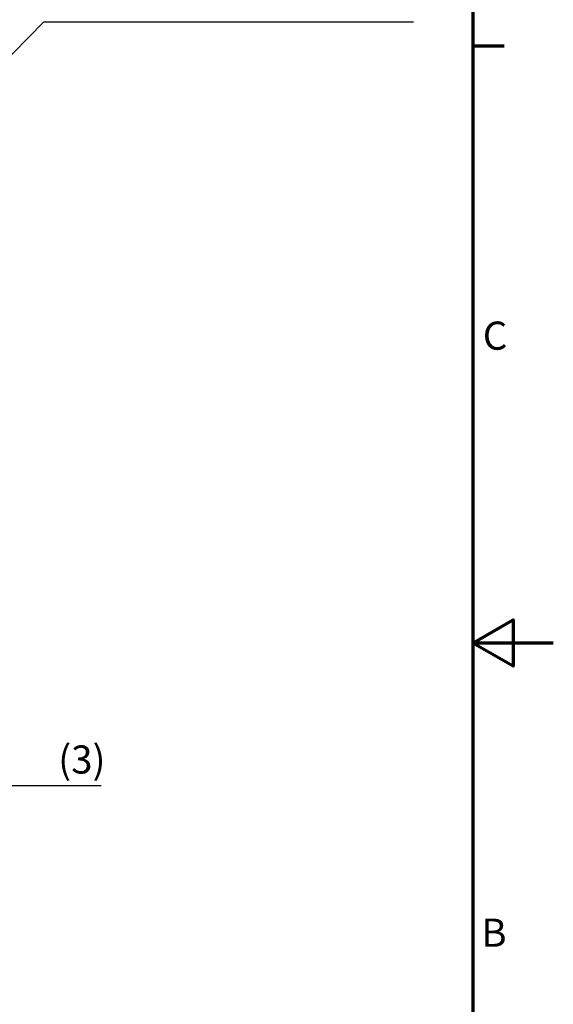
# Model space of a CAD drawing. Units: millimetres. Extents: x 0 to 420, y 0 to 297.
# Drawn here: x 354 to 420, y 104 to 226 of the extents above; entities that cross this region are included whole.
import ezdxf

# ---------------------------------------------------------------- set-up
doc = ezdxf.new("R2010")
doc.units = ezdxf.units.MM
doc.layers.get('0').update_dxf_attribs({"lineweight": 25})
for name, color, linetype, lineweight in [('Bemaßung (ISO)', 7, 'Continuous', 25), ('Rahmen (ISO)', 7, 'Continuous', 70), ('Symbol (ISO)', 7, 'Continuous', 25)]:
    doc.layers.add(name, color=color, linetype=linetype, lineweight=lineweight)
doc.styles.add('Notiztext (DIN)', font='isocpeur.ttf')
doc.dimstyles.new('Standard (DIN)', dxfattribs={"dimtxt": 3.5, "dimasz": 2.5, "dimexe": 3.175, "dimexo": 0.8, "dimgap": 0.8, "dimtad": 1, "dimrnd": 1e-08, "dimzin": 0, "dimtxsty": 'Notiztext (DIN)', "dimcen": 0.09, "dimdle": 10, "dimclrd": 256, "dimclre": 256, "dimclrt": 256, "dimadec": 0, "dimazin": 0, "dimtfac": 1, "dimtmove": 0, "dimatfit": 3, "dimfxl": 1, "dimtolj": 1, "dimtzin": 0, "dimlwd": -1, "dimlwe": -1, "dimarcsym": 0})
doc.dimstyles.new('Standard - Methode 2a (DIN)$7', dxfattribs={"dimtxt": 3.5, "dimasz": 2.5, "dimexe": 3.175, "dimexo": 0.8, "dimgap": 0.8, "dimtad": 1, "dimtih": 1, "dimtoh": 1, "dimrnd": 1e-08, "dimtxsty": 'Notiztext (DIN)', "dimcen": 0.09, "dimdle": 10, "dimclrd": 256, "dimclre": 256, "dimclrt": 256, "dimazin": 2, "dimtfac": 1, "dimtmove": 0, "dimatfit": 3, "dimfxl": 1, "dimtolj": 1, "dimlwd": -1, "dimlwe": -1, "dimarcsym": 0})

# ---------------------------------------------------------------- blocks, each defined once
blk = doc.blocks.new('Ränder Standardrahmen')
at = {"layer": 'Rahmen (ISO)'}
blk.add_line((410, 222.75), (413.9, 222.75), dxfattribs=at)
at = {"layer": 'Rahmen (ISO)', "flags": 128}
for points in [[(10, 10), (10, 287), (410, 287), (410, 10), (10, 10)], [(420, 148.5), (410, 148.5), (415, 151.39), (415, 145.61), (410, 148.5)]]:
    blk.add_lwpolyline(points, dxfattribs=at)
at = {"layer": 'Rahmen (ISO)', "char_height": 3.5, "attachment_point": 7, "style": 'Notiztext (DIN)'}
for s, insert in [('C', (411.23, 183.88)), ('B', (411.05, 109.63))]:
    blk.add_mtext(s, dxfattribs=dict(at, insert=insert))
blk = doc.blocks.new('*D22')
at = {"layer": 'Bemaßung (ISO)', "transparency": 16777216}
for p, q in [((346.56, 146.41), (346.56, 127.59)), ((349.56, 142.8), (349.56, 127.59)), ((344.06, 130.76), (341.56, 130.76)), ((346.56, 130.76), (349.56, 130.76)), ((352.06, 130.76), (363.77, 130.76))]:
    blk.add_line(p, q, dxfattribs=at)
for points in [[(344.06, 131.18), (344.06, 130.35), (346.56, 130.76)], [(352.06, 131.18), (352.06, 130.35), (349.56, 130.76)]]:
    blk.add_solid(points, dxfattribs=at)
at = {"layer": 'Defpoints', "color": 0, "transparency": 16777216}
for p in [(346.56, 147.21), (349.56, 143.6), (349.56, 130.76)]:
    blk.add_point(p, dxfattribs=at)
at = {"layer": 'Bemaßung (ISO)', "transparency": 16777216, "insert": (358.42, 135.76), "char_height": 3.5, "attachment_point": 1, "style": 'Notiztext (DIN)'}
blk.add_mtext('\\A1;(3)', dxfattribs=at)

msp = doc.modelspace()

# ---------------------------------------------------------------- block references
msp.add_blockref('Ränder Standardrahmen', (0, 0))

# ---------------------------------------------------------------- dimensions: what is measured, and where the dimension line sits
at = {"layer": 'Bemaßung (ISO)'}
dim = msp.add_linear_dim(base=(349.56, 130.76), p1=(346.56, 147.21), p2=(349.56, 143.6), angle=180, text='(<>)', dimstyle='Standard (DIN)', override={"dimgap": 0.8, "dimdec": 0, "dimtol": 0, "dimlim": 0, "dimtp": 0, "dimtm": 0, "dimtdec": 2, "dimtofl": 1, "dimatfit": 1}, dxfattribs=at)
dim.commit()
dim.dimension.update_dxf_attribs({"geometry": '*D22', "text_midpoint": (360.7, 130.76), "dimtype": 160})

# ---------------------------------------------------------------- leaders
at = {"layer": 'Symbol (ISO)', "annotation_type": 0, "has_hookline": 1, "hookline_direction": 0, "text_width": 43.5}
msp.add_leader([(348.39, 217.36), (356.62, 225.75), (359.12, 225.75)], dimstyle='Standard - Methode 2a (DIN)$7', override={"dimasz": 2.5, "dimgap": 0, "dimtad": 1, "dimldrblk": 'DotSmall'}, dxfattribs=at)

doc.saveas('drawing.dxf')
